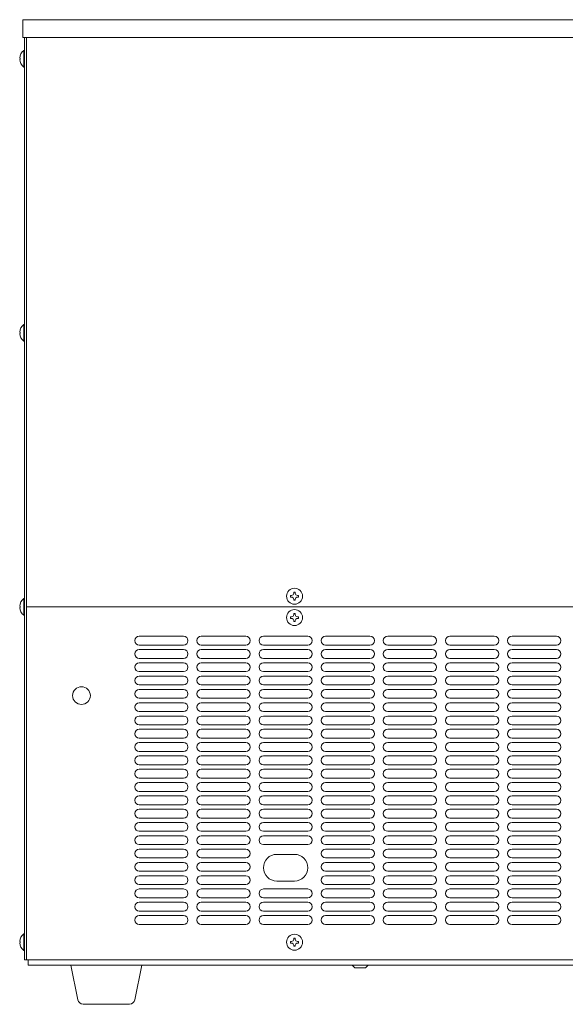
# Model space of a CAD drawing. Units: millimetres. Extents: x 3892 to 6465, y -136 to 2430.
# Drawn here: x 3892 to 4200, y 546 to 1101 of the extents above; entities that cross this region are included whole.
import ezdxf

# ---------------------------------------------------------------- set-up
doc = ezdxf.new("R2010")
doc.units = ezdxf.units.MM
doc.layers.get('0').update_dxf_attribs({"lineweight": 18})
doc.layers.add('弱線', color=133, linetype='Continuous', lineweight=13)

msp = doc.modelspace()

# ---------------------------------------------------------------- linework, layer by layer
for p, q in [((3894.14, 1100.79), (4352.14, 1100.79)), ((3894.14, 1100.79), (3894.14, 1090.79)), ((3894.14, 1090.79), (4352.14, 1090.79)), ((3895.14, 1090.79), (3895.14, 570.79)), ((3896.14, 769.79), (3896.14, 1090.79)), ((3894.64, 1083.49), (3895.14, 1083.49)), ((3895.14, 1083.49), (3895.14, 1074.09)), ((3892.64, 1079.19), (3892.36, 1079.19)), ((3892.36, 1078.39), (3892.64, 1078.39)), ((3892.64, 1078.39), (3892.64, 1079.19)), ((3895.14, 1074.09), (3894.64, 1074.09)), ((3894.64, 928.99), (3895.14, 928.99)), ((3895.14, 928.99), (3895.14, 919.59)), ((3892.64, 924.69), (3892.36, 924.69)), ((3892.36, 923.89), (3892.64, 923.89)), ((3892.64, 923.89), (3892.64, 924.69)), ((3895.14, 919.59), (3894.64, 919.59)), ((3894.64, 774.49), (3895.14, 774.49)), ((3895.14, 774.49), (3895.14, 765.09)), ((3892.64, 770.19), (3892.36, 770.19)), ((3892.36, 769.39), (3892.64, 769.39)), ((3892.64, 769.39), (3892.64, 770.19)), ((4348.14, 769.79), (3896.14, 769.79)), ((3896.14, 769.79), (3896.14, 570.79)), ((3895.14, 765.09), (3894.64, 765.09)), ((3894.64, 585.49), (3895.14, 585.49)), ((3895.14, 585.49), (3895.14, 576.09)), ((3892.64, 581.19), (3892.36, 581.19)), ((3892.36, 580.39), (3892.64, 580.39)), ((3892.64, 580.39), (3892.64, 581.19)), ((3895.14, 576.09), (3894.64, 576.09)), ((3895.14, 570.79), (3896.14, 570.79)), ((4349.14, 570.79), (3896.14, 570.79)), ((3897.14, 570.79), (3897.14, 567.79)), ((4367.14, 567.79), (3897.14, 567.79)), ((3925.13, 548.36), (3921.14, 567.79)), ((3921.14, 567.79), (3961.14, 567.79)), ((3961.14, 567.79), (3957.14, 548.36)), ((4081.14, 566.29), (4079.64, 567.79)), ((4087.14, 566.29), (4081.14, 566.29)), ((4087.14, 566.29), (4088.64, 567.79)), ((3954.17, 545.79), (3928.1, 545.79))]:
    msp.add_line(p, q)
for centre in [(4047.14, 775.79), (4047.14, 763.79), (4047.14, 580.79)]:
    msp.add_circle(centre, 4.5)
for centre, radius, start, end in [((3898.5, 1078.68), 6.16, 128.8276, 175.326), ((3898.5, 1078.89), 6.16, 184.674, 231.1724), ((3898.5, 924.18), 6.16, 128.8276, 175.326), ((3898.5, 924.39), 6.16, 184.674, 231.1724), ((3898.5, 769.68), 6.16, 128.8276, 175.326), ((3898.5, 769.89), 6.16, 184.674, 231.1724), ((3898.5, 580.68), 6.16, 128.8276, 175.326), ((3898.5, 580.89), 6.16, 184.674, 231.1724), ((3928.1, 548.79), 3, 188.1301, 270), ((3954.17, 548.79), 3, 270, 351.8699)]:
    msp.add_arc(centre, radius, start, end)
at = {"layer": '弱線'}
for p, q in [((3894.64, 1083.49), (3894.64, 1074.09)), ((3894.64, 928.99), (3894.64, 919.59)), ((3894.64, 774.49), (3894.64, 765.09)), ((3984.64, 753.29), (3959.64, 753.29)), ((4019.64, 753.29), (3994.64, 753.29)), ((4054.64, 753.29), (4029.64, 753.29)), ((4089.64, 753.29), (4064.64, 753.29)), ((4124.64, 753.29), (4099.64, 753.29)), ((4159.64, 753.29), (4134.64, 753.29)), ((4194.64, 753.29), (4169.64, 753.29)), ((3959.64, 748.29), (3984.64, 748.29)), ((3984.64, 745.79), (3959.64, 745.79)), ((3994.64, 748.29), (4019.64, 748.29)), ((4019.64, 745.79), (3994.64, 745.79)), ((4029.64, 748.29), (4054.64, 748.29)), ((4054.64, 745.79), (4029.64, 745.79)), ((4064.64, 748.29), (4089.64, 748.29)), ((4089.64, 745.79), (4064.64, 745.79)), ((4099.64, 748.29), (4124.64, 748.29)), ((4124.64, 745.79), (4099.64, 745.79)), ((4134.64, 748.29), (4159.64, 748.29)), ((4159.64, 745.79), (4134.64, 745.79)), ((4169.64, 748.29), (4194.64, 748.29)), ((4194.64, 745.79), (4169.64, 745.79)), ((3959.64, 740.79), (3984.64, 740.79)), ((3984.64, 738.29), (3959.64, 738.29)), ((3994.64, 740.79), (4019.64, 740.79)), ((4019.64, 738.29), (3994.64, 738.29)), ((4029.64, 740.79), (4054.64, 740.79)), ((4054.64, 738.29), (4029.64, 738.29)), ((4064.64, 740.79), (4089.64, 740.79)), ((4089.64, 738.29), (4064.64, 738.29)), ((4099.64, 740.79), (4124.64, 740.79)), ((4124.64, 738.29), (4099.64, 738.29)), ((4134.64, 740.79), (4159.64, 740.79)), ((4159.64, 738.29), (4134.64, 738.29)), ((4169.64, 740.79), (4194.64, 740.79)), ((4194.64, 738.29), (4169.64, 738.29)), ((3959.64, 733.29), (3984.64, 733.29)), ((3994.64, 733.29), (4019.64, 733.29)), ((4029.64, 733.29), (4054.64, 733.29)), ((4064.64, 733.29), (4089.64, 733.29)), ((4099.64, 733.29), (4124.64, 733.29)), ((4134.64, 733.29), (4159.64, 733.29)), ((4169.64, 733.29), (4194.64, 733.29)), ((3984.64, 730.79), (3959.64, 730.79)), ((4019.64, 730.79), (3994.64, 730.79)), ((4054.64, 730.79), (4029.64, 730.79)), ((4089.64, 730.79), (4064.64, 730.79)), ((4124.64, 730.79), (4099.64, 730.79)), ((4159.64, 730.79), (4134.64, 730.79)), ((4194.64, 730.79), (4169.64, 730.79)), ((3959.64, 725.79), (3984.64, 725.79)), ((3984.64, 723.29), (3959.64, 723.29)), ((3994.64, 725.79), (4019.64, 725.79)), ((4019.64, 723.29), (3994.64, 723.29)), ((4029.64, 725.79), (4054.64, 725.79)), ((4054.64, 723.29), (4029.64, 723.29)), ((4064.64, 725.79), (4089.64, 725.79)), ((4089.64, 723.29), (4064.64, 723.29)), ((4099.64, 725.79), (4124.64, 725.79)), ((4124.64, 723.29), (4099.64, 723.29)), ((4134.64, 725.79), (4159.64, 725.79)), ((4159.64, 723.29), (4134.64, 723.29)), ((4169.64, 725.79), (4194.64, 725.79)), ((4194.64, 723.29), (4169.64, 723.29)), ((3959.64, 718.29), (3984.64, 718.29)), ((3994.64, 718.29), (4019.64, 718.29)), ((4029.64, 718.29), (4054.64, 718.29)), ((4064.64, 718.29), (4089.64, 718.29)), ((4099.64, 718.29), (4124.64, 718.29)), ((4134.64, 718.29), (4159.64, 718.29)), ((4169.64, 718.29), (4194.64, 718.29)), ((3984.64, 715.79), (3959.64, 715.79)), ((3959.64, 710.79), (3984.64, 710.79)), ((4019.64, 715.79), (3994.64, 715.79)), ((3994.64, 710.79), (4019.64, 710.79)), ((4054.64, 715.79), (4029.64, 715.79)), ((4029.64, 710.79), (4054.64, 710.79)), ((4089.64, 715.79), (4064.64, 715.79)), ((4064.64, 710.79), (4089.64, 710.79)), ((4124.64, 715.79), (4099.64, 715.79)), ((4099.64, 710.79), (4124.64, 710.79)), ((4159.64, 715.79), (4134.64, 715.79)), ((4134.64, 710.79), (4159.64, 710.79)), ((4194.64, 715.79), (4169.64, 715.79)), ((4169.64, 710.79), (4194.64, 710.79)), ((3984.64, 708.29), (3959.64, 708.29)), ((4019.64, 708.29), (3994.64, 708.29)), ((4054.64, 708.29), (4029.64, 708.29)), ((4089.64, 708.29), (4064.64, 708.29)), ((4124.64, 708.29), (4099.64, 708.29)), ((4159.64, 708.29), (4134.64, 708.29)), ((4194.64, 708.29), (4169.64, 708.29)), ((3959.64, 703.29), (3984.64, 703.29)), ((3984.64, 700.79), (3959.64, 700.79)), ((3994.64, 703.29), (4019.64, 703.29)), ((4019.64, 700.79), (3994.64, 700.79)), ((4029.64, 703.29), (4054.64, 703.29)), ((4054.64, 700.79), (4029.64, 700.79)), ((4064.64, 703.29), (4089.64, 703.29)), ((4089.64, 700.79), (4064.64, 700.79)), ((4099.64, 703.29), (4124.64, 703.29)), ((4124.64, 700.79), (4099.64, 700.79)), ((4134.64, 703.29), (4159.64, 703.29)), ((4159.64, 700.79), (4134.64, 700.79)), ((4169.64, 703.29), (4194.64, 703.29)), ((4194.64, 700.79), (4169.64, 700.79)), ((3959.64, 695.79), (3984.64, 695.79)), ((3994.64, 695.79), (4019.64, 695.79)), ((4029.64, 695.79), (4054.64, 695.79)), ((4064.64, 695.79), (4089.64, 695.79)), ((4099.64, 695.79), (4124.64, 695.79)), ((4134.64, 695.79), (4159.64, 695.79)), ((4169.64, 695.79), (4194.64, 695.79)), ((3984.64, 693.29), (3959.64, 693.29)), ((3959.64, 688.29), (3984.64, 688.29)), ((4019.64, 693.29), (3994.64, 693.29)), ((3994.64, 688.29), (4019.64, 688.29)), ((4054.64, 693.29), (4029.64, 693.29)), ((4029.64, 688.29), (4054.64, 688.29)), ((4089.64, 693.29), (4064.64, 693.29)), ((4064.64, 688.29), (4089.64, 688.29)), ((4124.64, 693.29), (4099.64, 693.29)), ((4099.64, 688.29), (4124.64, 688.29)), ((4159.64, 693.29), (4134.64, 693.29)), ((4134.64, 688.29), (4159.64, 688.29)), ((4194.64, 693.29), (4169.64, 693.29)), ((4169.64, 688.29), (4194.64, 688.29)), ((3984.64, 685.79), (3959.64, 685.79)), ((4019.64, 685.79), (3994.64, 685.79)), ((4054.64, 685.79), (4029.64, 685.79)), ((4089.64, 685.79), (4064.64, 685.79)), ((4124.64, 685.79), (4099.64, 685.79)), ((4159.64, 685.79), (4134.64, 685.79)), ((4194.64, 685.79), (4169.64, 685.79)), ((3959.64, 680.79), (3984.64, 680.79)), ((3984.64, 678.29), (3959.64, 678.29)), ((3994.64, 680.79), (4019.64, 680.79)), ((4019.64, 678.29), (3994.64, 678.29)), ((4029.64, 680.79), (4054.64, 680.79)), ((4054.64, 678.29), (4029.64, 678.29)), ((4064.64, 680.79), (4089.64, 680.79)), ((4089.64, 678.29), (4064.64, 678.29)), ((4099.64, 680.79), (4124.64, 680.79)), ((4124.64, 678.29), (4099.64, 678.29)), ((4134.64, 680.79), (4159.64, 680.79)), ((4159.64, 678.29), (4134.64, 678.29)), ((4169.64, 680.79), (4194.64, 680.79)), ((4194.64, 678.29), (4169.64, 678.29)), ((3959.64, 673.29), (3984.64, 673.29)), ((3994.64, 673.29), (4019.64, 673.29)), ((4029.64, 673.29), (4054.64, 673.29)), ((4064.64, 673.29), (4089.64, 673.29)), ((4099.64, 673.29), (4124.64, 673.29)), ((4134.64, 673.29), (4159.64, 673.29)), ((4169.64, 673.29), (4194.64, 673.29)), ((3984.64, 670.79), (3959.64, 670.79)), ((4019.64, 670.79), (3994.64, 670.79)), ((4054.64, 670.79), (4029.64, 670.79)), ((4089.64, 670.79), (4064.64, 670.79)), ((4124.64, 670.79), (4099.64, 670.79)), ((4159.64, 670.79), (4134.64, 670.79)), ((4194.64, 670.79), (4169.64, 670.79)), ((3959.64, 665.79), (3984.64, 665.79)), ((3984.64, 663.29), (3959.64, 663.29)), ((3994.64, 665.79), (4019.64, 665.79)), ((4019.64, 663.29), (3994.64, 663.29)), ((4029.64, 665.79), (4054.64, 665.79)), ((4054.64, 663.29), (4029.64, 663.29)), ((4064.64, 665.79), (4089.64, 665.79)), ((4089.64, 663.29), (4064.64, 663.29)), ((4099.64, 665.79), (4124.64, 665.79)), ((4124.64, 663.29), (4099.64, 663.29)), ((4134.64, 665.79), (4159.64, 665.79)), ((4159.64, 663.29), (4134.64, 663.29)), ((4169.64, 665.79), (4194.64, 665.79)), ((4194.64, 663.29), (4169.64, 663.29)), ((3959.64, 658.29), (3984.64, 658.29)), ((3984.64, 655.79), (3959.64, 655.79)), ((3994.64, 658.29), (4019.64, 658.29)), ((4019.64, 655.79), (3994.64, 655.79)), ((4029.64, 658.29), (4054.64, 658.29)), ((4054.64, 655.79), (4029.64, 655.79)), ((4064.64, 658.29), (4089.64, 658.29)), ((4089.64, 655.79), (4064.64, 655.79)), ((4099.64, 658.29), (4124.64, 658.29)), ((4124.64, 655.79), (4099.64, 655.79)), ((4134.64, 658.29), (4159.64, 658.29)), ((4159.64, 655.79), (4134.64, 655.79)), ((4169.64, 658.29), (4194.64, 658.29)), ((4194.64, 655.79), (4169.64, 655.79)), ((3959.64, 650.79), (3984.64, 650.79)), ((3994.64, 650.79), (4019.64, 650.79)), ((4029.64, 650.79), (4054.64, 650.79)), ((4064.64, 650.79), (4089.64, 650.79)), ((4099.64, 650.79), (4124.64, 650.79)), ((4134.64, 650.79), (4159.64, 650.79)), ((4169.64, 650.79), (4194.64, 650.79)), ((3984.64, 648.29), (3959.64, 648.29)), ((4019.64, 648.29), (3994.64, 648.29)), ((4054.64, 648.29), (4029.64, 648.29)), ((4089.64, 648.29), (4064.64, 648.29)), ((4124.64, 648.29), (4099.64, 648.29)), ((4159.64, 648.29), (4134.64, 648.29)), ((4194.64, 648.29), (4169.64, 648.29)), ((3959.64, 643.29), (3984.64, 643.29)), ((3984.64, 640.79), (3959.64, 640.79)), ((3994.64, 643.29), (4019.64, 643.29)), ((4019.64, 640.79), (3994.64, 640.79)), ((4029.64, 643.29), (4054.64, 643.29)), ((4054.64, 640.79), (4029.64, 640.79)), ((4064.64, 643.29), (4089.64, 643.29)), ((4089.64, 640.79), (4064.64, 640.79)), ((4099.64, 643.29), (4124.64, 643.29)), ((4124.64, 640.79), (4099.64, 640.79)), ((4134.64, 643.29), (4159.64, 643.29)), ((4159.64, 640.79), (4134.64, 640.79)), ((4169.64, 643.29), (4194.64, 643.29)), ((4194.64, 640.79), (4169.64, 640.79)), ((3959.64, 635.79), (3984.64, 635.79)), ((3984.64, 633.29), (3959.64, 633.29)), ((3994.64, 635.79), (4019.64, 635.79)), ((4019.64, 633.29), (3994.64, 633.29)), ((4029.64, 635.79), (4054.64, 635.79)), ((4064.64, 635.79), (4089.64, 635.79)), ((4089.64, 633.29), (4064.64, 633.29)), ((4099.64, 635.79), (4124.64, 635.79)), ((4124.64, 633.29), (4099.64, 633.29)), ((4134.64, 635.79), (4159.64, 635.79)), ((4159.64, 633.29), (4134.64, 633.29)), ((4169.64, 635.79), (4194.64, 635.79)), ((4194.64, 633.29), (4169.64, 633.29)), ((3959.64, 628.29), (3984.64, 628.29)), ((3994.64, 628.29), (4019.64, 628.29)), ((4047.14, 630.29), (4037.14, 630.29)), ((4064.64, 628.29), (4089.64, 628.29)), ((4099.64, 628.29), (4124.64, 628.29)), ((4134.64, 628.29), (4159.64, 628.29)), ((4169.64, 628.29), (4194.64, 628.29)), ((3984.64, 625.79), (3959.64, 625.79)), ((4019.64, 625.79), (3994.64, 625.79)), ((4089.64, 625.79), (4064.64, 625.79)), ((4124.64, 625.79), (4099.64, 625.79)), ((4159.64, 625.79), (4134.64, 625.79)), ((4194.64, 625.79), (4169.64, 625.79)), ((3959.64, 620.79), (3984.64, 620.79)), ((3984.64, 618.29), (3959.64, 618.29)), ((3994.64, 620.79), (4019.64, 620.79)), ((4019.64, 618.29), (3994.64, 618.29)), ((4064.64, 620.79), (4089.64, 620.79)), ((4089.64, 618.29), (4064.64, 618.29)), ((4099.64, 620.79), (4124.64, 620.79)), ((4124.64, 618.29), (4099.64, 618.29)), ((4134.64, 620.79), (4159.64, 620.79)), ((4159.64, 618.29), (4134.64, 618.29)), ((4169.64, 620.79), (4194.64, 620.79)), ((4194.64, 618.29), (4169.64, 618.29)), ((3959.64, 613.29), (3984.64, 613.29)), ((3984.64, 610.79), (3959.64, 610.79)), ((3994.64, 613.29), (4019.64, 613.29)), ((4019.64, 610.79), (3994.64, 610.79)), ((4054.64, 610.79), (4029.64, 610.79)), ((4047.14, 615.29), (4037.14, 615.29)), ((4064.64, 613.29), (4089.64, 613.29)), ((4089.64, 610.79), (4064.64, 610.79)), ((4099.64, 613.29), (4124.64, 613.29)), ((4124.64, 610.79), (4099.64, 610.79)), ((4134.64, 613.29), (4159.64, 613.29)), ((4159.64, 610.79), (4134.64, 610.79)), ((4169.64, 613.29), (4194.64, 613.29)), ((4194.64, 610.79), (4169.64, 610.79)), ((3959.64, 605.79), (3984.64, 605.79)), ((3994.64, 605.79), (4019.64, 605.79)), ((4029.64, 605.79), (4054.64, 605.79)), ((4064.64, 605.79), (4089.64, 605.79)), ((4099.64, 605.79), (4124.64, 605.79)), ((4134.64, 605.79), (4159.64, 605.79)), ((4169.64, 605.79), (4194.64, 605.79)), ((3984.64, 603.29), (3959.64, 603.29)), ((4019.64, 603.29), (3994.64, 603.29)), ((4054.64, 603.29), (4029.64, 603.29)), ((4089.64, 603.29), (4064.64, 603.29)), ((4124.64, 603.29), (4099.64, 603.29)), ((4159.64, 603.29), (4134.64, 603.29)), ((4194.64, 603.29), (4169.64, 603.29)), ((3959.64, 598.29), (3984.64, 598.29)), ((3984.64, 595.79), (3959.64, 595.79)), ((3994.64, 598.29), (4019.64, 598.29)), ((4019.64, 595.79), (3994.64, 595.79)), ((4029.64, 598.29), (4054.64, 598.29)), ((4054.64, 595.79), (4029.64, 595.79)), ((4064.64, 598.29), (4089.64, 598.29)), ((4089.64, 595.79), (4064.64, 595.79)), ((4099.64, 598.29), (4124.64, 598.29)), ((4124.64, 595.79), (4099.64, 595.79)), ((4134.64, 598.29), (4159.64, 598.29)), ((4159.64, 595.79), (4134.64, 595.79)), ((4169.64, 598.29), (4194.64, 598.29)), ((4194.64, 595.79), (4169.64, 595.79)), ((3959.64, 590.79), (3984.64, 590.79)), ((3994.64, 590.79), (4019.64, 590.79)), ((4029.64, 590.79), (4054.64, 590.79)), ((4064.64, 590.79), (4089.64, 590.79)), ((4099.64, 590.79), (4124.64, 590.79)), ((4134.64, 590.79), (4159.64, 590.79)), ((4169.64, 590.79), (4194.64, 590.79)), ((3894.64, 585.49), (3894.64, 576.09))]:
    msp.add_line(p, q, dxfattribs=at)
at = {"layer": '弱線', "linetype": 'Continuous'}
for p, q in [((4046.69, 777.52), (4046.69, 778.04)), ((4046.69, 778.04), (4047.59, 778.04)), ((4047.59, 778.04), (4047.59, 777.52)), ((4044.89, 775.34), (4044.89, 776.24)), ((4044.89, 776.24), (4045.4, 776.24)), ((4045.4, 775.34), (4044.89, 775.34)), ((4046.69, 773.54), (4046.69, 774.05)), ((4047.59, 773.54), (4046.69, 773.54)), ((4047.59, 774.05), (4047.59, 773.54)), ((4048.87, 776.24), (4049.39, 776.24)), ((4049.39, 775.34), (4048.87, 775.34)), ((4049.39, 776.24), (4049.39, 775.34)), ((4046.69, 765.52), (4046.69, 766.04)), ((4046.69, 766.04), (4047.59, 766.04)), ((4047.59, 766.04), (4047.59, 765.52)), ((4044.89, 763.34), (4044.89, 764.24)), ((4044.89, 764.24), (4045.4, 764.24)), ((4045.4, 763.34), (4044.89, 763.34)), ((4046.69, 761.54), (4046.69, 762.05)), ((4047.59, 761.54), (4046.69, 761.54)), ((4047.59, 762.05), (4047.59, 761.54)), ((4048.87, 764.24), (4049.39, 764.24)), ((4049.39, 763.34), (4048.87, 763.34)), ((4049.39, 764.24), (4049.39, 763.34)), ((4046.69, 582.52), (4046.69, 583.04)), ((4046.69, 583.04), (4047.59, 583.04)), ((4047.59, 583.04), (4047.59, 582.52)), ((4044.89, 580.34), (4044.89, 581.24)), ((4044.89, 581.24), (4045.4, 581.24)), ((4045.4, 580.34), (4044.89, 580.34)), ((4046.69, 578.54), (4046.69, 579.05)), ((4047.59, 578.54), (4046.69, 578.54)), ((4047.59, 579.05), (4047.59, 578.54)), ((4048.87, 581.24), (4049.39, 581.24)), ((4049.39, 580.34), (4048.87, 580.34)), ((4049.39, 581.24), (4049.39, 580.34))]:
    msp.add_line(p, q, dxfattribs=at)
at = {"layer": '弱線'}
msp.add_circle((3927.14, 719.79), 5, dxfattribs=at)
at = {"layer": '弱線', "linetype": 'Continuous'}
for centre, start, end in [((4045.4, 777.52), 270, 0), ((4048.87, 777.52), 180, 270), ((4045.4, 774.05), 0, 90), ((4048.87, 774.05), 90, 180), ((4045.4, 765.52), 270, 0), ((4045.4, 762.05), 0, 90), ((4048.87, 765.52), 180, 270), ((4048.87, 762.05), 90, 180), ((4045.4, 582.52), 270, 0), ((4045.4, 579.05), 0, 90), ((4048.87, 582.52), 180, 270), ((4048.87, 579.05), 90, 180)]:
    msp.add_arc(centre, 1.29, start, end, dxfattribs=at)
at = {"layer": '弱線'}
for centre, radius, start, end in [((3959.64, 750.79), 2.5, 90, 180), ((3959.64, 750.79), 2.5, 180, 270), ((3984.64, 750.79), 2.5, 0, 90), ((3984.64, 750.79), 2.5, 270, 0), ((3994.64, 750.79), 2.5, 90, 180), ((3994.64, 750.79), 2.5, 180, 270), ((4019.64, 750.79), 2.5, 0, 90), ((4019.64, 750.79), 2.5, 270, 0), ((4029.64, 750.79), 2.5, 90, 180), ((4029.64, 750.79), 2.5, 180, 270), ((4054.64, 750.79), 2.5, 0, 90), ((4054.64, 750.79), 2.5, 270, 0), ((4064.64, 750.79), 2.5, 90, 180), ((4064.64, 750.79), 2.5, 180, 270), ((4089.64, 750.79), 2.5, 0, 90), ((4089.64, 750.79), 2.5, 270, 0), ((4099.64, 750.79), 2.5, 90, 180), ((4099.64, 750.79), 2.5, 180, 270), ((4124.64, 750.79), 2.5, 0, 90), ((4124.64, 750.79), 2.5, 270, 0), ((4134.64, 750.79), 2.5, 90, 180), ((4134.64, 750.79), 2.5, 180, 270), ((4159.64, 750.79), 2.5, 0, 90), ((4159.64, 750.79), 2.5, 270, 0), ((4169.64, 750.79), 2.5, 90, 180), ((4169.64, 750.79), 2.5, 180, 270), ((4194.64, 750.79), 2.5, 0, 90), ((4194.64, 750.79), 2.5, 270, 0), ((3959.64, 743.29), 2.5, 90, 180), ((3984.64, 743.29), 2.5, 0, 90), ((3994.64, 743.29), 2.5, 90, 180), ((4019.64, 743.29), 2.5, 0, 90), ((4029.64, 743.29), 2.5, 90, 180), ((4054.64, 743.29), 2.5, 0, 90), ((4064.64, 743.29), 2.5, 90, 180), ((4089.64, 743.29), 2.5, 0, 90), ((4099.64, 743.29), 2.5, 90, 180), ((4124.64, 743.29), 2.5, 0, 90), ((4134.64, 743.29), 2.5, 90, 180), ((4159.64, 743.29), 2.5, 0, 90), ((4169.64, 743.29), 2.5, 90, 180), ((4194.64, 743.29), 2.5, 0, 90), ((3959.64, 743.29), 2.5, 180, 270), ((3959.64, 735.79), 2.5, 90, 180), ((3984.64, 743.29), 2.5, 270, 0), ((3984.64, 735.79), 2.5, 0, 90), ((3994.64, 743.29), 2.5, 180, 270), ((3994.64, 735.79), 2.5, 90, 180), ((4019.64, 743.29), 2.5, 270, 0), ((4019.64, 735.79), 2.5, 0, 90), ((4029.64, 743.29), 2.5, 180, 270), ((4029.64, 735.79), 2.5, 90, 180), ((4054.64, 743.29), 2.5, 270, 0), ((4054.64, 735.79), 2.5, 0, 90), ((4064.64, 743.29), 2.5, 180, 270), ((4064.64, 735.79), 2.5, 90, 180), ((4089.64, 743.29), 2.5, 270, 0), ((4089.64, 735.79), 2.5, 0, 90), ((4099.64, 743.29), 2.5, 180, 270), ((4099.64, 735.79), 2.5, 90, 180), ((4124.64, 743.29), 2.5, 270, 0), ((4124.64, 735.79), 2.5, 0, 90), ((4134.64, 743.29), 2.5, 180, 270), ((4134.64, 735.79), 2.5, 90, 180), ((4159.64, 743.29), 2.5, 270, 0), ((4159.64, 735.79), 2.5, 0, 90), ((4169.64, 743.29), 2.5, 180, 270), ((4169.64, 735.79), 2.5, 90, 180), ((4194.64, 743.29), 2.5, 270, 0), ((4194.64, 735.79), 2.5, 0, 90), ((3959.64, 735.79), 2.5, 180, 270), ((3984.64, 735.79), 2.5, 270, 0), ((3994.64, 735.79), 2.5, 180, 270), ((4019.64, 735.79), 2.5, 270, 0), ((4029.64, 735.79), 2.5, 180, 270), ((4054.64, 735.79), 2.5, 270, 0), ((4064.64, 735.79), 2.5, 180, 270), ((4089.64, 735.79), 2.5, 270, 0), ((4099.64, 735.79), 2.5, 180, 270), ((4124.64, 735.79), 2.5, 270, 0), ((4134.64, 735.79), 2.5, 180, 270), ((4159.64, 735.79), 2.5, 270, 0), ((4169.64, 735.79), 2.5, 180, 270), ((4194.64, 735.79), 2.5, 270, 0), ((3959.64, 728.29), 2.5, 90, 180), ((3959.64, 728.29), 2.5, 180, 270), ((3984.64, 728.29), 2.5, 0, 90), ((3984.64, 728.29), 2.5, 270, 0), ((3994.64, 728.29), 2.5, 90, 180), ((3994.64, 728.29), 2.5, 180, 270), ((4019.64, 728.29), 2.5, 0, 90), ((4019.64, 728.29), 2.5, 270, 0), ((4029.64, 728.29), 2.5, 90, 180), ((4029.64, 728.29), 2.5, 180, 270), ((4054.64, 728.29), 2.5, 0, 90), ((4054.64, 728.29), 2.5, 270, 0), ((4064.64, 728.29), 2.5, 90, 180), ((4064.64, 728.29), 2.5, 180, 270), ((4089.64, 728.29), 2.5, 0, 90), ((4089.64, 728.29), 2.5, 270, 0), ((4099.64, 728.29), 2.5, 90, 180), ((4099.64, 728.29), 2.5, 180, 270), ((4124.64, 728.29), 2.5, 0, 90), ((4124.64, 728.29), 2.5, 270, 0), ((4134.64, 728.29), 2.5, 90, 180), ((4134.64, 728.29), 2.5, 180, 270), ((4159.64, 728.29), 2.5, 0, 90), ((4159.64, 728.29), 2.5, 270, 0), ((4169.64, 728.29), 2.5, 90, 180), ((4169.64, 728.29), 2.5, 180, 270), ((4194.64, 728.29), 2.5, 0, 90), ((4194.64, 728.29), 2.5, 270, 0), ((3959.64, 720.79), 2.5, 90, 180), ((3984.64, 720.79), 2.5, 0, 90), ((3994.64, 720.79), 2.5, 90, 180), ((4019.64, 720.79), 2.5, 0, 90), ((4029.64, 720.79), 2.5, 90, 180), ((4054.64, 720.79), 2.5, 0, 90), ((4064.64, 720.79), 2.5, 90, 180), ((4089.64, 720.79), 2.5, 0, 90), ((4099.64, 720.79), 2.5, 90, 180), ((4124.64, 720.79), 2.5, 0, 90), ((4134.64, 720.79), 2.5, 90, 180), ((4159.64, 720.79), 2.5, 0, 90), ((4169.64, 720.79), 2.5, 90, 180), ((4194.64, 720.79), 2.5, 0, 90), ((3959.64, 720.79), 2.5, 180, 270), ((3984.64, 720.79), 2.5, 270, 0), ((3994.64, 720.79), 2.5, 180, 270), ((4019.64, 720.79), 2.5, 270, 0), ((4029.64, 720.79), 2.5, 180, 270), ((4054.64, 720.79), 2.5, 270, 0), ((4064.64, 720.79), 2.5, 180, 270), ((4089.64, 720.79), 2.5, 270, 0), ((4099.64, 720.79), 2.5, 180, 270), ((4124.64, 720.79), 2.5, 270, 0), ((4134.64, 720.79), 2.5, 180, 270), ((4159.64, 720.79), 2.5, 270, 0), ((4169.64, 720.79), 2.5, 180, 270), ((4194.64, 720.79), 2.5, 270, 0), ((3959.64, 713.29), 2.5, 90, 180), ((3959.64, 713.29), 2.5, 180, 270), ((3984.64, 713.29), 2.5, 0, 90), ((3984.64, 713.29), 2.5, 270, 0), ((3994.64, 713.29), 2.5, 90, 180), ((3994.64, 713.29), 2.5, 180, 270), ((4019.64, 713.29), 2.5, 0, 90), ((4019.64, 713.29), 2.5, 270, 0), ((4029.64, 713.29), 2.5, 90, 180), ((4029.64, 713.29), 2.5, 180, 270), ((4054.64, 713.29), 2.5, 0, 90), ((4054.64, 713.29), 2.5, 270, 0), ((4064.64, 713.29), 2.5, 90, 180), ((4064.64, 713.29), 2.5, 180, 270), ((4089.64, 713.29), 2.5, 0, 90), ((4089.64, 713.29), 2.5, 270, 0), ((4099.64, 713.29), 2.5, 90, 180), ((4099.64, 713.29), 2.5, 180, 270), ((4124.64, 713.29), 2.5, 0, 90), ((4124.64, 713.29), 2.5, 270, 0), ((4134.64, 713.29), 2.5, 90, 180), ((4134.64, 713.29), 2.5, 180, 270), ((4159.64, 713.29), 2.5, 0, 90), ((4159.64, 713.29), 2.5, 270, 0), ((4169.64, 713.29), 2.5, 90, 180), ((4169.64, 713.29), 2.5, 180, 270), ((4194.64, 713.29), 2.5, 0, 90), ((4194.64, 713.29), 2.5, 270, 0), ((3959.64, 705.79), 2.5, 90, 180), ((3959.64, 705.79), 2.5, 180, 270), ((3984.64, 705.79), 2.5, 0, 90), ((3984.64, 705.79), 2.5, 270, 0), ((3994.64, 705.79), 2.5, 90, 180), ((3994.64, 705.79), 2.5, 180, 270), ((4019.64, 705.79), 2.5, 0, 90), ((4019.64, 705.79), 2.5, 270, 0), ((4029.64, 705.79), 2.5, 90, 180), ((4029.64, 705.79), 2.5, 180, 270), ((4054.64, 705.79), 2.5, 0, 90), ((4054.64, 705.79), 2.5, 270, 0), ((4064.64, 705.79), 2.5, 90, 180), ((4064.64, 705.79), 2.5, 180, 270), ((4089.64, 705.79), 2.5, 0, 90), ((4089.64, 705.79), 2.5, 270, 0), ((4099.64, 705.79), 2.5, 90, 180), ((4099.64, 705.79), 2.5, 180, 270), ((4124.64, 705.79), 2.5, 0, 90), ((4124.64, 705.79), 2.5, 270, 0), ((4134.64, 705.79), 2.5, 90, 180), ((4134.64, 705.79), 2.5, 180, 270), ((4159.64, 705.79), 2.5, 0, 90), ((4159.64, 705.79), 2.5, 270, 0), ((4169.64, 705.79), 2.5, 90, 180), ((4169.64, 705.79), 2.5, 180, 270), ((4194.64, 705.79), 2.5, 0, 90), ((4194.64, 705.79), 2.5, 270, 0), ((3959.64, 698.29), 2.5, 90, 180), ((3984.64, 698.29), 2.5, 0, 90), ((3994.64, 698.29), 2.5, 90, 180), ((4019.64, 698.29), 2.5, 0, 90), ((4029.64, 698.29), 2.5, 90, 180), ((4054.64, 698.29), 2.5, 0, 90), ((4064.64, 698.29), 2.5, 90, 180), ((4089.64, 698.29), 2.5, 0, 90), ((4099.64, 698.29), 2.5, 90, 180), ((4124.64, 698.29), 2.5, 0, 90), ((4134.64, 698.29), 2.5, 90, 180), ((4159.64, 698.29), 2.5, 0, 90), ((4169.64, 698.29), 2.5, 90, 180), ((4194.64, 698.29), 2.5, 0, 90), ((3959.64, 698.29), 2.5, 180, 270), ((3984.64, 698.29), 2.5, 270, 0), ((3994.64, 698.29), 2.5, 180, 270), ((4019.64, 698.29), 2.5, 270, 0), ((4029.64, 698.29), 2.5, 180, 270), ((4054.64, 698.29), 2.5, 270, 0), ((4064.64, 698.29), 2.5, 180, 270), ((4089.64, 698.29), 2.5, 270, 0), ((4099.64, 698.29), 2.5, 180, 270), ((4124.64, 698.29), 2.5, 270, 0), ((4134.64, 698.29), 2.5, 180, 270), ((4159.64, 698.29), 2.5, 270, 0), ((4169.64, 698.29), 2.5, 180, 270), ((4194.64, 698.29), 2.5, 270, 0), ((3959.64, 690.79), 2.5, 90, 180), ((3959.64, 690.79), 2.5, 180, 270), ((3984.64, 690.79), 2.5, 0, 90), ((3984.64, 690.79), 2.5, 270, 0), ((3994.64, 690.79), 2.5, 90, 180), ((3994.64, 690.79), 2.5, 180, 270), ((4019.64, 690.79), 2.5, 0, 90), ((4019.64, 690.79), 2.5, 270, 0), ((4029.64, 690.79), 2.5, 90, 180), ((4029.64, 690.79), 2.5, 180, 270), ((4054.64, 690.79), 2.5, 0, 90), ((4054.64, 690.79), 2.5, 270, 0), ((4064.64, 690.79), 2.5, 90, 180), ((4064.64, 690.79), 2.5, 180, 270), ((4089.64, 690.79), 2.5, 0, 90), ((4089.64, 690.79), 2.5, 270, 0), ((4099.64, 690.79), 2.5, 90, 180), ((4099.64, 690.79), 2.5, 180, 270), ((4124.64, 690.79), 2.5, 0, 90), ((4124.64, 690.79), 2.5, 270, 0), ((4134.64, 690.79), 2.5, 90, 180), ((4134.64, 690.79), 2.5, 180, 270), ((4159.64, 690.79), 2.5, 0, 90), ((4159.64, 690.79), 2.5, 270, 0), ((4169.64, 690.79), 2.5, 90, 180), ((4169.64, 690.79), 2.5, 180, 270), ((4194.64, 690.79), 2.5, 0, 90), ((4194.64, 690.79), 2.5, 270, 0), ((3959.64, 683.29), 2.5, 90, 180), ((3959.64, 683.29), 2.5, 180, 270), ((3984.64, 683.29), 2.5, 0, 90), ((3984.64, 683.29), 2.5, 270, 0), ((3994.64, 683.29), 2.5, 90, 180), ((3994.64, 683.29), 2.5, 180, 270), ((4019.64, 683.29), 2.5, 0, 90), ((4019.64, 683.29), 2.5, 270, 0), ((4029.64, 683.29), 2.5, 90, 180), ((4029.64, 683.29), 2.5, 180, 270), ((4054.64, 683.29), 2.5, 0, 90), ((4054.64, 683.29), 2.5, 270, 0), ((4064.64, 683.29), 2.5, 90, 180), ((4064.64, 683.29), 2.5, 180, 270), ((4089.64, 683.29), 2.5, 0, 90), ((4089.64, 683.29), 2.5, 270, 0), ((4099.64, 683.29), 2.5, 90, 180), ((4099.64, 683.29), 2.5, 180, 270), ((4124.64, 683.29), 2.5, 0, 90), ((4124.64, 683.29), 2.5, 270, 0), ((4134.64, 683.29), 2.5, 90, 180), ((4134.64, 683.29), 2.5, 180, 270), ((4159.64, 683.29), 2.5, 0, 90), ((4159.64, 683.29), 2.5, 270, 0), ((4169.64, 683.29), 2.5, 90, 180), ((4169.64, 683.29), 2.5, 180, 270), ((4194.64, 683.29), 2.5, 0, 90), ((4194.64, 683.29), 2.5, 270, 0), ((3959.64, 675.79), 2.5, 90, 180), ((3984.64, 675.79), 2.5, 0, 90), ((3994.64, 675.79), 2.5, 90, 180), ((4019.64, 675.79), 2.5, 0, 90), ((4029.64, 675.79), 2.5, 90, 180), ((4054.64, 675.79), 2.5, 0, 90), ((4064.64, 675.79), 2.5, 90, 180), ((4089.64, 675.79), 2.5, 0, 90), ((4099.64, 675.79), 2.5, 90, 180), ((4124.64, 675.79), 2.5, 0, 90), ((4134.64, 675.79), 2.5, 90, 180), ((4159.64, 675.79), 2.5, 0, 90), ((4169.64, 675.79), 2.5, 90, 180), ((4194.64, 675.79), 2.5, 0, 90), ((3959.64, 675.79), 2.5, 180, 270), ((3984.64, 675.79), 2.5, 270, 0), ((3994.64, 675.79), 2.5, 180, 270), ((4019.64, 675.79), 2.5, 270, 0), ((4029.64, 675.79), 2.5, 180, 270), ((4054.64, 675.79), 2.5, 270, 0), ((4064.64, 675.79), 2.5, 180, 270), ((4089.64, 675.79), 2.5, 270, 0), ((4099.64, 675.79), 2.5, 180, 270), ((4124.64, 675.79), 2.5, 270, 0), ((4134.64, 675.79), 2.5, 180, 270), ((4159.64, 675.79), 2.5, 270, 0), ((4169.64, 675.79), 2.5, 180, 270), ((4194.64, 675.79), 2.5, 270, 0), ((3959.64, 668.29), 2.5, 90, 180), ((3959.64, 668.29), 2.5, 180, 270), ((3984.64, 668.29), 2.5, 0, 90), ((3984.64, 668.29), 2.5, 270, 0), ((3994.64, 668.29), 2.5, 90, 180), ((3994.64, 668.29), 2.5, 180, 270), ((4019.64, 668.29), 2.5, 0, 90), ((4019.64, 668.29), 2.5, 270, 0), ((4029.64, 668.29), 2.5, 90, 180), ((4029.64, 668.29), 2.5, 180, 270), ((4054.64, 668.29), 2.5, 0, 90), ((4054.64, 668.29), 2.5, 270, 0), ((4064.64, 668.29), 2.5, 90, 180), ((4064.64, 668.29), 2.5, 180, 270), ((4089.64, 668.29), 2.5, 0, 90), ((4089.64, 668.29), 2.5, 270, 0), ((4099.64, 668.29), 2.5, 90, 180), ((4099.64, 668.29), 2.5, 180, 270), ((4124.64, 668.29), 2.5, 0, 90), ((4124.64, 668.29), 2.5, 270, 0), ((4134.64, 668.29), 2.5, 90, 180), ((4134.64, 668.29), 2.5, 180, 270), ((4159.64, 668.29), 2.5, 0, 90), ((4159.64, 668.29), 2.5, 270, 0), ((4169.64, 668.29), 2.5, 90, 180), ((4169.64, 668.29), 2.5, 180, 270), ((4194.64, 668.29), 2.5, 0, 90), ((4194.64, 668.29), 2.5, 270, 0), ((3959.64, 660.79), 2.5, 90, 180), ((3959.64, 660.79), 2.5, 180, 270), ((3984.64, 660.79), 2.5, 0, 90), ((3984.64, 660.79), 2.5, 270, 0), ((3994.64, 660.79), 2.5, 90, 180), ((3994.64, 660.79), 2.5, 180, 270), ((4019.64, 660.79), 2.5, 0, 90), ((4019.64, 660.79), 2.5, 270, 0), ((4029.64, 660.79), 2.5, 90, 180), ((4029.64, 660.79), 2.5, 180, 270), ((4054.64, 660.79), 2.5, 0, 90), ((4054.64, 660.79), 2.5, 270, 0), ((4064.64, 660.79), 2.5, 90, 180), ((4064.64, 660.79), 2.5, 180, 270), ((4089.64, 660.79), 2.5, 0, 90), ((4089.64, 660.79), 2.5, 270, 0), ((4099.64, 660.79), 2.5, 90, 180), ((4099.64, 660.79), 2.5, 180, 270), ((4124.64, 660.79), 2.5, 0, 90), ((4124.64, 660.79), 2.5, 270, 0), ((4134.64, 660.79), 2.5, 90, 180), ((4134.64, 660.79), 2.5, 180, 270), ((4159.64, 660.79), 2.5, 0, 90), ((4159.64, 660.79), 2.5, 270, 0), ((4169.64, 660.79), 2.5, 90, 180), ((4169.64, 660.79), 2.5, 180, 270), ((4194.64, 660.79), 2.5, 0, 90), ((4194.64, 660.79), 2.5, 270, 0), ((3959.64, 653.29), 2.5, 90, 180), ((3984.64, 653.29), 2.5, 0, 90), ((3994.64, 653.29), 2.5, 90, 180), ((4019.64, 653.29), 2.5, 0, 90), ((4029.64, 653.29), 2.5, 90, 180), ((4054.64, 653.29), 2.5, 0, 90), ((4064.64, 653.29), 2.5, 90, 180), ((4089.64, 653.29), 2.5, 0, 90), ((4099.64, 653.29), 2.5, 90, 180), ((4124.64, 653.29), 2.5, 0, 90), ((4134.64, 653.29), 2.5, 90, 180), ((4159.64, 653.29), 2.5, 0, 90), ((4169.64, 653.29), 2.5, 90, 180), ((4194.64, 653.29), 2.5, 0, 90), ((3959.64, 653.29), 2.5, 180, 270), ((3984.64, 653.29), 2.5, 270, 0), ((3994.64, 653.29), 2.5, 180, 270), ((4019.64, 653.29), 2.5, 270, 0), ((4029.64, 653.29), 2.5, 180, 270), ((4054.64, 653.29), 2.5, 270, 0), ((4064.64, 653.29), 2.5, 180, 270), ((4089.64, 653.29), 2.5, 270, 0), ((4099.64, 653.29), 2.5, 180, 270), ((4124.64, 653.29), 2.5, 270, 0), ((4134.64, 653.29), 2.5, 180, 270), ((4159.64, 653.29), 2.5, 270, 0), ((4169.64, 653.29), 2.5, 180, 270), ((4194.64, 653.29), 2.5, 270, 0), ((3959.64, 645.79), 2.5, 90, 180), ((3959.64, 645.79), 2.5, 180, 270), ((3984.64, 645.79), 2.5, 0, 90), ((3984.64, 645.79), 2.5, 270, 0), ((3994.64, 645.79), 2.5, 90, 180), ((3994.64, 645.79), 2.5, 180, 270), ((4019.64, 645.79), 2.5, 0, 90), ((4019.64, 645.79), 2.5, 270, 0), ((4029.64, 645.79), 2.5, 90, 180), ((4029.64, 645.79), 2.5, 180, 270), ((4054.64, 645.79), 2.5, 0, 90), ((4054.64, 645.79), 2.5, 270, 0), ((4064.64, 645.79), 2.5, 90, 180), ((4064.64, 645.79), 2.5, 180, 270), ((4089.64, 645.79), 2.5, 0, 90), ((4089.64, 645.79), 2.5, 270, 0), ((4099.64, 645.79), 2.5, 90, 180), ((4099.64, 645.79), 2.5, 180, 270), ((4124.64, 645.79), 2.5, 0, 90), ((4124.64, 645.79), 2.5, 270, 0), ((4134.64, 645.79), 2.5, 90, 180), ((4134.64, 645.79), 2.5, 180, 270), ((4159.64, 645.79), 2.5, 0, 90), ((4159.64, 645.79), 2.5, 270, 0), ((4169.64, 645.79), 2.5, 90, 180), ((4169.64, 645.79), 2.5, 180, 270), ((4194.64, 645.79), 2.5, 0, 90), ((4194.64, 645.79), 2.5, 270, 0), ((3959.64, 638.29), 2.5, 90, 180), ((3959.64, 638.29), 2.5, 180, 270), ((3984.64, 638.29), 2.5, 0, 90), ((3984.64, 638.29), 2.5, 270, 0), ((3994.64, 638.29), 2.5, 90, 180), ((3994.64, 638.29), 2.5, 180, 270), ((4019.64, 638.29), 2.5, 0, 90), ((4019.64, 638.29), 2.5, 270, 0), ((4029.64, 638.29), 2.5, 90, 180), ((4029.64, 638.29), 2.5, 180, 270), ((4054.64, 638.29), 2.5, 0, 90), ((4054.64, 638.29), 2.5, 270, 0), ((4064.64, 638.29), 2.5, 90, 180), ((4064.64, 638.29), 2.5, 180, 270), ((4089.64, 638.29), 2.5, 0, 90), ((4089.64, 638.29), 2.5, 270, 0), ((4099.64, 638.29), 2.5, 90, 180), ((4099.64, 638.29), 2.5, 180, 270), ((4124.64, 638.29), 2.5, 0, 90), ((4124.64, 638.29), 2.5, 270, 0), ((4134.64, 638.29), 2.5, 90, 180), ((4134.64, 638.29), 2.5, 180, 270), ((4159.64, 638.29), 2.5, 0, 90), ((4159.64, 638.29), 2.5, 270, 0), ((4169.64, 638.29), 2.5, 90, 180), ((4169.64, 638.29), 2.5, 180, 270), ((4194.64, 638.29), 2.5, 0, 90), ((4194.64, 638.29), 2.5, 270, 0), ((3959.64, 630.79), 2.5, 90, 180), ((3984.64, 630.79), 2.5, 0, 90), ((3994.64, 630.79), 2.5, 90, 180), ((4019.64, 630.79), 2.5, 0, 90), ((4064.64, 630.79), 2.5, 90, 180), ((4089.64, 630.79), 2.5, 0, 90), ((4099.64, 630.79), 2.5, 90, 180), ((4124.64, 630.79), 2.5, 0, 90), ((4134.64, 630.79), 2.5, 90, 180), ((4159.64, 630.79), 2.5, 0, 90), ((4169.64, 630.79), 2.5, 90, 180), ((4194.64, 630.79), 2.5, 0, 90), ((3959.64, 630.79), 2.5, 180, 270), ((3984.64, 630.79), 2.5, 270, 0), ((3994.64, 630.79), 2.5, 180, 270), ((4019.64, 630.79), 2.5, 270, 0), ((4037.14, 622.79), 7.5, 90, 180), ((4047.14, 622.79), 7.5, 0, 90), ((4064.64, 630.79), 2.5, 180, 270), ((4089.64, 630.79), 2.5, 270, 0), ((4099.64, 630.79), 2.5, 180, 270), ((4124.64, 630.79), 2.5, 270, 0), ((4134.64, 630.79), 2.5, 180, 270), ((4159.64, 630.79), 2.5, 270, 0), ((4169.64, 630.79), 2.5, 180, 270), ((4194.64, 630.79), 2.5, 270, 0), ((3959.64, 623.29), 2.5, 90, 180), ((3959.64, 623.29), 2.5, 180, 270), ((3984.64, 623.29), 2.5, 0, 90), ((3984.64, 623.29), 2.5, 270, 0), ((3994.64, 623.29), 2.5, 90, 180), ((3994.64, 623.29), 2.5, 180, 270), ((4019.64, 623.29), 2.5, 0, 90), ((4019.64, 623.29), 2.5, 270, 0), ((4037.14, 622.79), 7.5, 180, 270), ((4047.14, 622.79), 7.5, 270, 0), ((4064.64, 623.29), 2.5, 90, 180), ((4064.64, 623.29), 2.5, 180, 270), ((4089.64, 623.29), 2.5, 0, 90), ((4089.64, 623.29), 2.5, 270, 0), ((4099.64, 623.29), 2.5, 90, 180), ((4099.64, 623.29), 2.5, 180, 270), ((4124.64, 623.29), 2.5, 0, 90), ((4124.64, 623.29), 2.5, 270, 0), ((4134.64, 623.29), 2.5, 90, 180), ((4134.64, 623.29), 2.5, 180, 270), ((4159.64, 623.29), 2.5, 0, 90), ((4159.64, 623.29), 2.5, 270, 0), ((4169.64, 623.29), 2.5, 90, 180), ((4169.64, 623.29), 2.5, 180, 270), ((4194.64, 623.29), 2.5, 0, 90), ((4194.64, 623.29), 2.5, 270, 0), ((3959.64, 615.79), 2.5, 90, 180), ((3984.64, 615.79), 2.5, 0, 90), ((3994.64, 615.79), 2.5, 90, 180), ((4019.64, 615.79), 2.5, 0, 90), ((4064.64, 615.79), 2.5, 90, 180), ((4089.64, 615.79), 2.5, 0, 90), ((4099.64, 615.79), 2.5, 90, 180), ((4124.64, 615.79), 2.5, 0, 90), ((4134.64, 615.79), 2.5, 90, 180), ((4159.64, 615.79), 2.5, 0, 90), ((4169.64, 615.79), 2.5, 90, 180), ((4194.64, 615.79), 2.5, 0, 90), ((3959.64, 615.79), 2.5, 180, 270), ((3959.64, 608.29), 2.5, 90, 180), ((3984.64, 615.79), 2.5, 270, 0), ((3984.64, 608.29), 2.5, 0, 90), ((3994.64, 615.79), 2.5, 180, 270), ((3994.64, 608.29), 2.5, 90, 180), ((4019.64, 615.79), 2.5, 270, 0), ((4019.64, 608.29), 2.5, 0, 90), ((4029.64, 608.29), 2.5, 90, 180), ((4054.64, 608.29), 2.5, 0, 90), ((4064.64, 615.79), 2.5, 180, 270), ((4064.64, 608.29), 2.5, 90, 180), ((4089.64, 615.79), 2.5, 270, 0), ((4089.64, 608.29), 2.5, 0, 90), ((4099.64, 615.79), 2.5, 180, 270), ((4099.64, 608.29), 2.5, 90, 180), ((4124.64, 615.79), 2.5, 270, 0), ((4124.64, 608.29), 2.5, 0, 90), ((4134.64, 615.79), 2.5, 180, 270), ((4134.64, 608.29), 2.5, 90, 180), ((4159.64, 615.79), 2.5, 270, 0), ((4159.64, 608.29), 2.5, 0, 90), ((4169.64, 615.79), 2.5, 180, 270), ((4169.64, 608.29), 2.5, 90, 180), ((4194.64, 615.79), 2.5, 270, 0), ((4194.64, 608.29), 2.5, 0, 90), ((3959.64, 608.29), 2.5, 180, 270), ((3984.64, 608.29), 2.5, 270, 0), ((3994.64, 608.29), 2.5, 180, 270), ((4019.64, 608.29), 2.5, 270, 0), ((4029.64, 608.29), 2.5, 180, 270), ((4054.64, 608.29), 2.5, 270, 0), ((4064.64, 608.29), 2.5, 180, 270), ((4089.64, 608.29), 2.5, 270, 0), ((4099.64, 608.29), 2.5, 180, 270), ((4124.64, 608.29), 2.5, 270, 0), ((4134.64, 608.29), 2.5, 180, 270), ((4159.64, 608.29), 2.5, 270, 0), ((4169.64, 608.29), 2.5, 180, 270), ((4194.64, 608.29), 2.5, 270, 0), ((3959.64, 600.79), 2.5, 90, 180), ((3959.64, 600.79), 2.5, 180, 270), ((3984.64, 600.79), 2.5, 0, 90), ((3984.64, 600.79), 2.5, 270, 0), ((3994.64, 600.79), 2.5, 90, 180), ((3994.64, 600.79), 2.5, 180, 270), ((4019.64, 600.79), 2.5, 0, 90), ((4019.64, 600.79), 2.5, 270, 0), ((4029.64, 600.79), 2.5, 90, 180), ((4029.64, 600.79), 2.5, 180, 270), ((4054.64, 600.79), 2.5, 0, 90), ((4054.64, 600.79), 2.5, 270, 0), ((4064.64, 600.79), 2.5, 90, 180), ((4064.64, 600.79), 2.5, 180, 270), ((4089.64, 600.79), 2.5, 0, 90), ((4089.64, 600.79), 2.5, 270, 0), ((4099.64, 600.79), 2.5, 90, 180), ((4099.64, 600.79), 2.5, 180, 270), ((4124.64, 600.79), 2.5, 0, 90), ((4124.64, 600.79), 2.5, 270, 0), ((4134.64, 600.79), 2.5, 90, 180), ((4134.64, 600.79), 2.5, 180, 270), ((4159.64, 600.79), 2.5, 0, 90), ((4159.64, 600.79), 2.5, 270, 0), ((4169.64, 600.79), 2.5, 90, 180), ((4169.64, 600.79), 2.5, 180, 270), ((4194.64, 600.79), 2.5, 0, 90), ((4194.64, 600.79), 2.5, 270, 0), ((3959.64, 593.29), 2.5, 90, 180), ((3984.64, 593.29), 2.5, 0, 90), ((3994.64, 593.29), 2.5, 90, 180), ((4019.64, 593.29), 2.5, 0, 90), ((4029.64, 593.29), 2.5, 90, 180), ((4054.64, 593.29), 2.5, 0, 90), ((4064.64, 593.29), 2.5, 90, 180), ((4089.64, 593.29), 2.5, 0, 90), ((4099.64, 593.29), 2.5, 90, 180), ((4124.64, 593.29), 2.5, 0, 90), ((4134.64, 593.29), 2.5, 90, 180), ((4159.64, 593.29), 2.5, 0, 90), ((4169.64, 593.29), 2.5, 90, 180), ((4194.64, 593.29), 2.5, 0, 90), ((3959.64, 593.29), 2.5, 180, 270), ((3984.64, 593.29), 2.5, 270, 0), ((3994.64, 593.29), 2.5, 180, 270), ((4019.64, 593.29), 2.5, 270, 0), ((4029.64, 593.29), 2.5, 180, 270), ((4054.64, 593.29), 2.5, 270, 0), ((4064.64, 593.29), 2.5, 180, 270), ((4089.64, 593.29), 2.5, 270, 0), ((4099.64, 593.29), 2.5, 180, 270), ((4124.64, 593.29), 2.5, 270, 0), ((4134.64, 593.29), 2.5, 180, 270), ((4159.64, 593.29), 2.5, 270, 0), ((4169.64, 593.29), 2.5, 180, 270), ((4194.64, 593.29), 2.5, 270, 0)]:
    msp.add_arc(centre, radius, start, end, dxfattribs=at)

doc.saveas('drawing.dxf')
